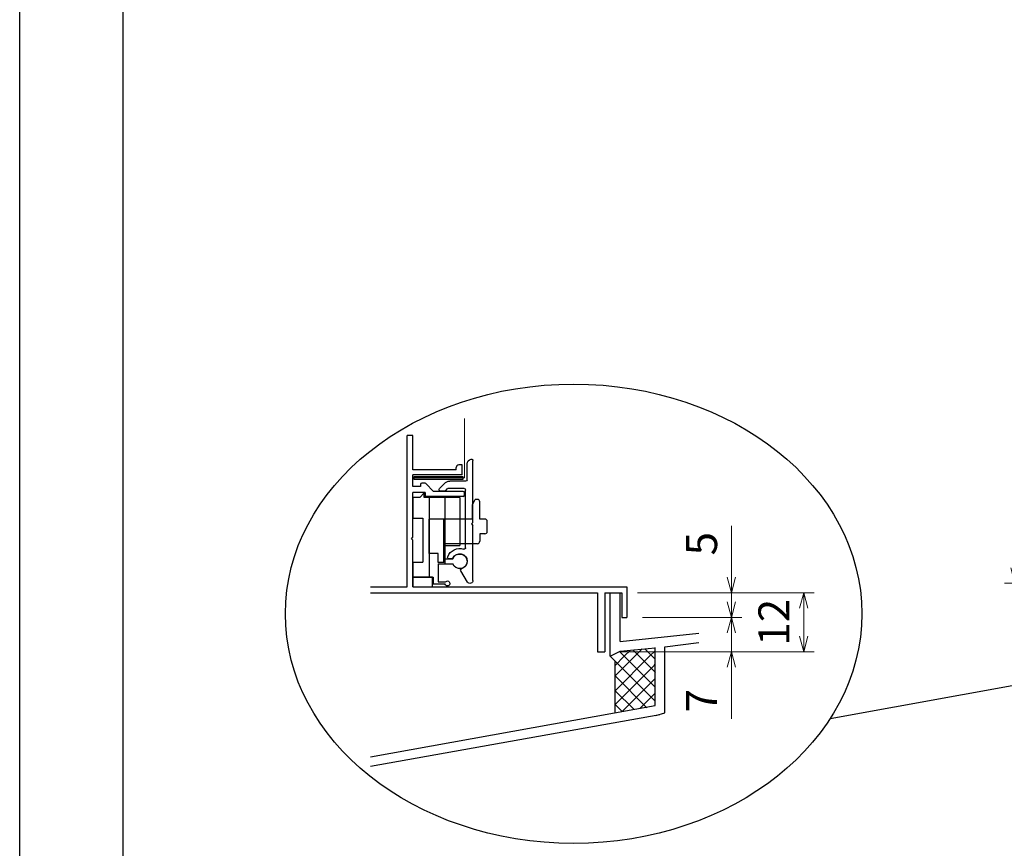
# Model space of a CAD drawing. Units: millimetres. Extents: x -1 to 2498, y 12 to 867.
# Drawn here: x -1 to 199, y 98 to 266 of the extents above; entities that cross this region are included whole.
import ezdxf

# ---------------------------------------------------------------- set-up
doc = ezdxf.new("R2010")
doc.units = ezdxf.units.MM
doc.header["$LTSCALE"] = 3
doc.linetypes.add('ACAD_ISO02W100', pattern=[15, 12, -3])
doc.layers.get('0').update_dxf_attribs({"lineweight": 25})
doc.layers.get('Defpoints').update_dxf_attribs({"color": 151, "lineweight": 25})
for name, color, linetype, lineweight in [('0000寸法', 4, 'Continuous', 20), ('003', 2, 'Continuous', 25), ('007', 4, 'ACAD_ISO02W100', 20)]:
    doc.layers.add(name, color=color, linetype=linetype, lineweight=lineweight)
doc.layers.add('_ZUWAKU', color=252, linetype='Continuous')
doc.styles.add('DIM', font='romans.shx', dxfattribs={"width": 0.75, "bigfont": 'extfont.shx'})
doc.dimstyles.new('DIM', dxfattribs={"dimtxt": 3, "dimasz": 1.5, "dimexe": 1, "dimexo": 1.5, "dimgap": 1, "dimtad": 1, "dimdsep": 46, "dimtxsty": 'DIM', "dimblk": 'OPEN30', "dimcen": 0, "dimclrd": 4, "dimclre": 4, "dimclrt": 7, "dimadec": 0, "dimazin": 0, "dimtfac": 1, "dimtmove": 0, "dimatfit": 3, "dimldrblk": 'OPEN30', "dimfxl": 0, "dimlwd": 20, "dimlwe": 20, "dimarcsym": 0})

# ---------------------------------------------------------------- blocks, each defined once
blk = doc.blocks.new('_Open30')
at = {"color": 0, "linetype": 'ByBlock', "lineweight": -2}
for p, q in [((-1, 0.268), (0, 0)), ((0, 0), (-1, -0.268)), ((0, 0), (-1, 0))]:
    blk.add_line(p, q, dxfattribs=at)
blk = doc.blocks.new('*D71')
at = {"layer": '0000寸法', "color": 4, "lineweight": 20, "ltscale": 0.5}
for p, q in [((312.31, 512.49), (199.25, 512.49)), ((201.35, 509.34), (201.35, 154.84)), ((326.81, 151.69), (199.25, 151.69))]:
    blk.add_line(p, q, dxfattribs=at)
at = {"layer": 'Defpoints', "color": 0, "ltscale": 0.5}
for p in [(315.46, 512.49), (201.35, 151.69), (329.96, 151.69)]:
    blk.add_point(p, dxfattribs=at)
at = {"layer": '0000寸法', "color": 4, "lineweight": 20, "ltscale": 0.5, "xscale": 3.15, "yscale": 3.15, "zscale": 3.15}
for p, rotation in [((201.35, 512.49), 90), ((201.35, 151.69), 270)]:
    blk.add_blockref('_Open30', p, dxfattribs=dict(at, rotation=rotation))
at = {"layer": '0000寸法', "color": 7, "ltscale": 0.5, "insert": (196.1, 332.09), "char_height": 6.3, "attachment_point": 5, "rotation": 90, "style": 'DIM'}
blk.add_mtext('製品H=SH+62.5', dxfattribs=at)
blk = doc.blocks.new('ASDG')
at = {"layer": '003'}
for p, q in [((139.98, 114.6), (139.98, 113.6)), ((142.48, 115.1), (140.48, 115.1)), ((142.98, 114.6), (142.98, 113.6)), ((135.98, 113.1), (135.98, 112.67)), ((136.98, 112.1), (135.98, 112.67)), ((139.98, 113.6), (136.48, 113.6)), ((142.98, 113.6), (144.48, 113.6)), ((144.98, 113.1), (144.98, 106.3)), ((139.98, 112.1), (136.98, 112.1)), ((139.98, 112.1), (139.98, 103.3)), ((148.78, 106.3), (139.98, 106.3)), ((148.78, 106.3), (148.78, 105.1)), ((148.78, 105.1), (146.98, 105.1)), ((146.98, 105.1), (146.98, 103.3)), ((146.98, 103.3), (139.98, 103.3))]:
    blk.add_line(p, q, dxfattribs=at)
for centre, start, end in [((140.48, 114.6), 90, 180), ((142.48, 114.6), 0, 90), ((136.48, 113.1), 90, 180), ((144.48, 113.1), 0, 90), ((144.48, 113.1), 0, 90)]:
    blk.add_arc(centre, 0.5, start, end, dxfattribs=at)
blk = doc.blocks.new('SDF')
at = {"layer": '003'}
for p, q in [((36.21, -49.07), (38.62, -49.07)), ((36.21, -50.47), (36.21, -49.07)), ((37.21, -49.47), (38.71, -49.47)), ((37.21, -53.17), (37.21, -49.47)), ((32.11, -53.47), (32.11, -50.47)), ((32.11, -50.47), (36.21, -50.47)), ((35.41, -66.67), (35.41, -50.47)), ((32.11, -53.47), (34.11, -53.47)), ((34.11, -62.47), (34.11, -53.47)), ((37.21, -53.17), (40.19, -53.17)), ((38.61, -66.67), (38.61, -53.17)), ((38.61, -54.17), (40.19, -54.17)), ((38.61, -56.87), (41.61, -56.87)), ((41.61, -66.67), (41.61, -56.87)), ((32.11, -66.67), (32.11, -62.47)), ((32.11, -62.47), (34.11, -62.47)), ((33.51, -66.67), (32.11, -66.67)), ((34.41, -67.57), (33.51, -66.67)), ((41.61, -66.67), (34.41, -66.67)), ((34.41, -66.67), (34.41, -67.57))]:
    blk.add_line(p, q, dxfattribs=at)
for centre, radius, start, end in [((39.11, -49.17), 0.5, 216.8699, 168.463), ((41.61, -53.67), 1.5, 199.4712, 160.5288)]:
    blk.add_arc(centre, radius, start, end, dxfattribs=at)
blk = doc.blocks.new('DGHJ')
at = {"layer": '003'}
for p, q in [((570.86, -113.41), (582.06, -113.41)), ((582.36, -113.71), (582.06, -113.41)), ((582.36, -113.71), (582.66, -113.41)), ((582.66, -113.41), (595.26, -113.41)), ((570.55, -114.52), (572.81, -115.9)), ((577.51, -114.91), (589.26, -114.91)), ((589.56, -115.21), (589.56, -118.52)), ((591.06, -114.91), (591.06, -118.14)), ((591.36, -114.61), (594.56, -114.61)), ((575.26, -117.78), (575.26, -118.27)), ((589.06, -119.11), (589.06, -120.01)), ((589.57, -120.23), (590.61, -119.21))]:
    blk.add_line(p, q, dxfattribs=at)
for centre, radius, start, end in [((570.86, -114.01), 0.6, 90, 238.7), ((594.56, -113.61), 1, 270, 351.7868), ((595.26, -113.71), 0.3, 351.7868, 90), ((572.97, -115.64), 0.3, 238.7, 345.4047), ((574.76, -116.11), 1.55, 295.622, 165.4047), ((574.76, -116.11), 2.6, 290.3544, 18.08), ((577.51, -115.21), 0.3, 90, 198.08), ((589.26, -115.21), 0.3, 0, 90), ((591.36, -114.91), 0.3, 90, 180), ((575.56, -117.78), 0.3, 115.622, 180), ((575.56, -118.27), 0.3, 180, 290.3544), ((589.36, -119.11), 0.3, 99.5941, 180), ((589.36, -120.01), 0.3, 180, 314.3), ((589.26, -118.52), 0.3, 279.5941, 0), ((589.56, -118.14), 1.5, 314.3, 0)]:
    blk.add_arc(centre, radius, start, end, dxfattribs=at)
blk = doc.blocks.new('*D65')
at = {"layer": '003', "color": 4, "lineweight": 20, "ltscale": 0.2}
for p, q in [((143.73, 152.9), (143.73, 163.4)), ((124.62, 149.75), (145.83, 149.75)), ((143.73, 144.75), (143.73, 149.75)), ((125.62, 144.75), (145.83, 144.75)), ((143.73, 141.6), (143.73, 138.45))]:
    blk.add_line(p, q, dxfattribs=at)
at = {"layer": 'Defpoints', "color": 0, "ltscale": 0.2}
for p in [(121.47, 149.75), (143.73, 149.75), (122.47, 144.75)]:
    blk.add_point(p, dxfattribs=at)
at = {"layer": '003', "color": 4, "lineweight": 20, "ltscale": 0.2, "xscale": 3.15, "yscale": 3.15, "zscale": 3.15}
for p, rotation in [((143.73, 149.75), 270), ((143.73, 144.75), 90)]:
    blk.add_blockref('_Open30', p, dxfattribs=dict(at, rotation=rotation))
at = {"layer": '003', "color": 7, "ltscale": 0.2, "insert": (138.48, 159.73), "char_height": 6.3, "attachment_point": 5, "rotation": 90, "style": 'DIM'}
blk.add_mtext('5', dxfattribs=at)
blk = doc.blocks.new('*D66')
at = {"layer": '003', "color": 4, "lineweight": 20, "ltscale": 0.2}
for p, q in [((143.73, 147.9), (143.73, 151.05)), ((125.62, 144.75), (145.83, 144.75)), ((143.73, 144.75), (143.73, 137.75)), ((121.12, 137.75), (145.83, 137.75)), ((143.73, 134.6), (143.73, 124.1))]:
    blk.add_line(p, q, dxfattribs=at)
at = {"layer": 'Defpoints', "color": 0, "ltscale": 0.2}
for p in [(122.47, 144.75), (117.97, 137.75), (143.73, 137.75)]:
    blk.add_point(p, dxfattribs=at)
at = {"layer": '003', "color": 4, "lineweight": 20, "ltscale": 0.2, "xscale": 3.15, "yscale": 3.15, "zscale": 3.15}
for p, rotation in [((143.73, 144.75), 270), ((143.73, 137.75), 90)]:
    blk.add_blockref('_Open30', p, dxfattribs=dict(at, rotation=rotation))
at = {"layer": '003', "color": 7, "ltscale": 0.2, "insert": (138.48, 127.78), "char_height": 6.3, "attachment_point": 5, "rotation": 90, "style": 'DIM'}
blk.add_mtext('7', dxfattribs=at)
blk = doc.blocks.new('*D67')
at = {"layer": '003', "color": 4, "lineweight": 20, "ltscale": 0.2}
for p, q in [((124.62, 149.75), (160.53, 149.75)), ((158.43, 140.9), (158.43, 146.6)), ((121.12, 137.75), (160.53, 137.75))]:
    blk.add_line(p, q, dxfattribs=at)
at = {"layer": 'Defpoints', "color": 0, "ltscale": 0.2}
for p in [(121.47, 149.75), (158.43, 149.75), (117.97, 137.75)]:
    blk.add_point(p, dxfattribs=at)
at = {"layer": '003', "color": 4, "lineweight": 20, "ltscale": 0.2, "xscale": 3.15, "yscale": 3.15, "zscale": 3.15}
for p, rotation in [((158.43, 149.75), 90), ((158.43, 137.75), 270)]:
    blk.add_blockref('_Open30', p, dxfattribs=dict(at, rotation=rotation))
at = {"layer": '003', "color": 7, "ltscale": 0.2, "insert": (153.18, 143.75), "char_height": 6.3, "attachment_point": 5, "rotation": 90, "style": 'DIM'}
blk.add_mtext('12', dxfattribs=at)

msp = doc.modelspace()

# ---------------------------------------------------------------- linework, layer by layer
for p, q in [((119.067, 136.83, 0), (119.067, 149.75, 0)), ((119.067, 149.75, 0), (121.077, 149.75, 0)), ((121.077, 139.83, 0), (121.077, 149.75, 0)), ((121.077, 139.84, 0), (137.077, 141.55, 0)), ((121.077, 137.89, 0), (128.207, 138.57, 0)), ((124.067, 136.83, 0), (125.567, 138.33, 0)), ((126.087, 138.37, 0), (128.207, 136.25, 0)), ((128.207, 126.83, 0), (128.207, 138.59, 0)), ((130.207, 138.76, 0), (137.077, 139.61, 0)), ((130.207, 138.59, 0), (130.207, 138.77, 0)), ((130.207, 126.83, 0), (130.207, 138.59, 0)), ((119.067, 136.83, 0), (121.077, 137.89, 0)), ((119.067, 136.83, 0), (120.067, 135.83, 0)), ((120.067, 129.83, 0), (127.067, 136.83, 0)), ((120.067, 132.83, 0), (124.067, 136.83, 0)), ((120.067, 134.97, 0), (121.927, 136.83, 0)), ((120.947, 137.81, 0), (121.927, 136.83, 0)), ((121.927, 136.83, 0), (123.197, 138.1, 0)), ((121.927, 136.83, 0), (128.067, 130.69, 0)), ((123.647, 138.13, 0), (125.277, 136.5, 0)), ((124.947, 136.83, 0), (128.067, 133.71, 0)), ((127.067, 136.83, 0), (128.207, 137.97, 0)), ((120.067, 125.36, 0), (120.067, 135.83, 0)), ((120.067, 135.83, 0), (128.067, 127.83, 0)), ((120.067, 127.06, 0), (128.067, 135.06, 0)), ((128.067, 135.06, 0), (128.207, 135.2, 0)), ((120.067, 132.83, 0), (126.537, 126.36, 0)), ((121.477, 125.62, 0), (128.067, 132.21, 0)), ((128.067, 133.71, 0), (128.207, 133.57, 0)), ((128.067, 132.21, 0), (128.207, 132.35, 0)), ((128.067, 130.69, 0), (128.207, 130.55, 0)), ((120.067, 129.83, 0), (123.847, 126.05, 0)), ((125.157, 126.28, 0), (128.067, 129.19, 0)), ((128.067, 129.19, 0), (128.207, 129.33, 0)), ((130.207, 125.32, 0), (130.207, 128.72, 0)), ((70.309, 116.411, 0), (128.207, 126.83, 0)), ((120.067, 127.06, 0), (121.507, 125.62, 0)), ((128.067, 127.83, 0), (128.207, 127.69, 0)), ((70.309, 114.456, 0), (129.147, 125.02, 0)), ((128.337, 124.79, 0), (130.207, 125.32, 0))]:
    msp.add_line(p, q)
at = {"elevation": 0}
msp.add_lwpolyline([(79.167, 173.353), (79.167, 172.847), (89.167, 172.847), (89.167, 173.353)], close=True, dxfattribs=at)
at = {"layer": '003'}
for p, q in [((77.767, 150.95, 0), (77.767, 181.75, 0)), ((78.967, 181.75, 0), (77.767, 181.75, 0)), ((78.967, 174.75, 0), (78.967, 181.75, 0)), ((87.767, 174.75, 0), (78.967, 174.75, 0)), ((87.767, 174.75, 0), (87.767, 175.25, 0)), ((88.967, 175.75, 0), (88.267, 175.75, 0)), ((88.967, 173.75, 0), (88.967, 175.75, 0)), ((78.967, 171.35, 0), (78.967, 173.75, 0)), ((88.967, 173.75, 0), (78.967, 173.75, 0)), ((80.467, 171.35, 0), (78.967, 171.35, 0)), ((81.554, 171.962, 0), (83.166, 170.35, 0)), ((89.167, 170.35, 0), (83.166, 170.35, 0)), ((78.967, 161.05, 0), (78.967, 170.15, 0)), ((81.467, 170.15, 0), (78.967, 170.15, 0)), ((81.467, 170.15, 0), (81.467, 169.35, 0)), ((89.167, 169.35, 0), (81.467, 169.35, 0)), ((89.467, 169.65, 0), (89.467, 170.05, 0)), ((78.667, 160.75, 0), (78.967, 161.05, 0)), ((78.667, 160.75, 0), (78.967, 160.45, 0)), ((78.967, 150.95, 0), (78.967, 160.45, 0)), ((70.309, 150.95, 0), (77.767, 150.95, 0)), ((78.967, 150.95, 0), (122.467, 150.95, 0)), ((122.467, 150.95, 0), (122.467, 144.75, 0)), ((70.309, 149.75, 0), (116.467, 149.75, 0)), ((116.467, 149.75, 0), (116.467, 137.75, 0)), ((117.967, 149.75, 0), (117.967, 137.75, 0)), ((117.967, 149.75, 0), (121.467, 149.75, 0)), ((121.467, 149.75, 0), (121.467, 144.75, 0)), ((163.8, 124.198, 0), (290.152, 147.093, 0)), ((121.467, 144.75, 0), (122.467, 144.75, 0)), ((116.467, 137.75, 0), (117.967, 137.75, 0))]:
    msp.add_line(p, q, dxfattribs=at)
at = {"layer": '003', "linetype": 'Continuous'}
for p, q in [((80.467, 171.75, 0), (80.467, 171.35, 0)), ((81.342, 172.05, 0), (80.767, 172.05, 0))]:
    msp.add_line(p, q, dxfattribs=at)
at = {"layer": '003', "elevation": 0}
msp.add_lwpolyline([(78.967, 152.95), (78.967, 150.95), (82.967, 150.95), (82.967, 152.95)], close=True, dxfattribs=at)
at = {"layer": '003'}
for centre, radius, start, end in [((88.267, 175.25, 0), 0.5, 90, 180), ((81.342, 171.75, 0), 0.3, 45, 90), ((89.167, 170.05, 0), 0.3, 0, 90), ((89.167, 169.65, 0), 0.3, 270, 0)]:
    msp.add_arc(centre, radius, start, end, dxfattribs=at)
at = {"layer": '003', "linetype": 'Continuous'}
msp.add_arc((80.767, 171.75, 0), 0.3, 90, 180, dxfattribs=at)
at = {"layer": '003'}
msp.add_ellipse((111.632, 145.49, 0), major_axis=(58.612, 0), ratio=0.7969193, dxfattribs=at)
at = {"layer": '007'}
for p, q in [((89.467, 173.1, 0), (89.467, 185.221, 0)), ((79.167, 173.1, 0), (89.467, 173.1, 0))]:
    msp.add_line(p, q, dxfattribs=at)
at = {"layer": '_ZUWAKU', "color": 7, "linetype": 'Continuous'}
msp.add_line((20, 855), (20, 15), dxfattribs=at)
at = {"layer": 'Defpoints', "ltscale": 0.5}
msp.add_lwpolyline([(-1, 867), (1228.4, 867), (1228.4, 12), (-1, 12)], close=True, dxfattribs=at)

# ---------------------------------------------------------------- block references
at = {"layer": '003', "xscale": -1}
for name, p, rotation in [('DGHJ', (204.578, -418.608, 0), 270), ('SDF', (46.862, 102.485, 0), 180)]:
    msp.add_blockref(name, p, dxfattribs=dict(at, rotation=rotation))
at = {"layer": '003', "rotation": 270}
msp.add_blockref('ASDG', (-21.031, 304.718, 0), dxfattribs=at)

# ---------------------------------------------------------------- dimensions: what is measured, and where the dimension line sits
at = {"layer": '0000寸法', "ltscale": 0.5}
dim = msp.add_linear_dim(base=(201.351, 151.689, 0), p1=(315.461, 512.489, 0), p2=(329.961, 151.689, 0), angle=90, text='製品H=SH+62.5', dimstyle='DIM', override={"dimscale": 2.1, "dimadec": 2, "dimazin": 2, "dimtfill": 1}, dxfattribs=at)
dim.commit()
dim.dimension.update_dxf_attribs({"geometry": '*D71', "text_midpoint": (196.101, 332.089, 0)})
at = {"layer": '003', "ltscale": 0.2}
for base, p1, p2, picture, middle in [((143.735, 149.75, 0), (122.467, 144.75, 0), (121.467, 149.75, 0), '*D65', (138.485, 159.725, 0)), ((143.735, 137.75, 0), (122.467, 144.75, 0), (117.967, 137.75, 0), '*D66', (138.485, 127.775, 0)), ((158.435, 149.75, 0), (117.967, 137.75, 0), (121.467, 149.75, 0), '*D67', (153.185, 143.75, 0))]:
    dim = msp.add_linear_dim(base=base, p1=p1, p2=p2, angle=90, dimstyle='DIM', override={"dimscale": 2.1, "dimadec": 2, "dimazin": 2, "dimtfill": 1}, dxfattribs=at)
    dim.commit()
    dim.dimension.update_dxf_attribs({"geometry": picture, "text_midpoint": middle})

doc.saveas('drawing.dxf')
